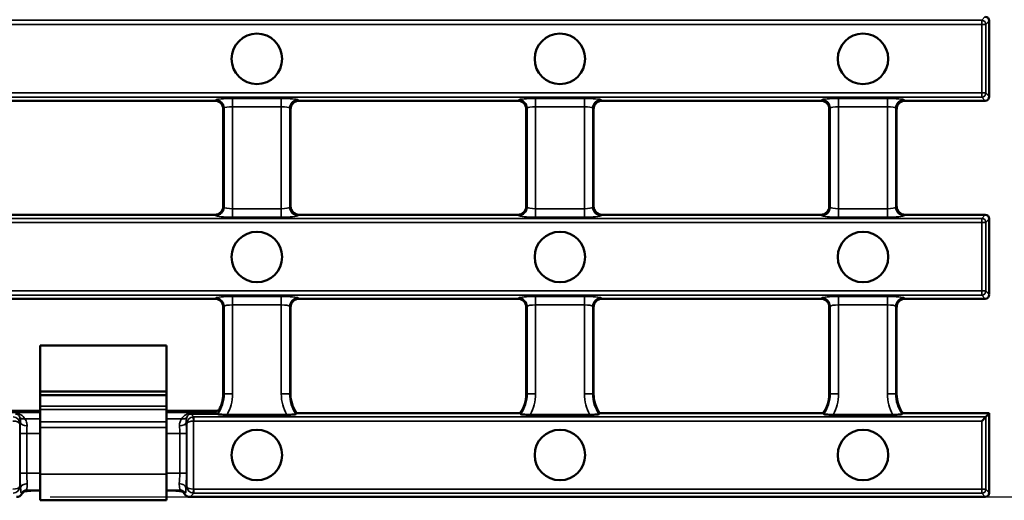
# Model space of a CAD drawing. Units: millimetres. Extents: x 0 to 11298, y 0 to 2970.
# Drawn here: x 7473 to 7590, y 1734 to 1792 of the extents above; entities that cross this region are included whole.
import ezdxf

# ---------------------------------------------------------------- set-up
doc = ezdxf.new("R2010")
doc.units = ezdxf.units.MM
doc.header["$LTSCALE"] = 5
for name, color, linetype, lineweight in [('Bemaßung (ISO)', 7, 'Continuous', 25), ('Sichtbar (ISO)', 7, 'Continuous', 50), ('Sichtbar schmal (ISO)', 7, 'Continuous', 35)]:
    doc.layers.add(name, color=color, linetype=linetype, lineweight=lineweight)
doc.styles.add('Notiztext (DIN)', font='isocpeur.ttf')
doc.dimstyles.new('Standard (DIN)', dxfattribs={"dimscale": 5, "dimtxt": 3.5, "dimasz": 2.5, "dimexe": 3.175, "dimexo": 0.8, "dimgap": 0.8, "dimtad": 1, "dimdec": 1, "dimrnd": 1e-08, "dimtxsty": 'Notiztext (DIN)', "dimcen": 0.09, "dimdle": 10, "dimclrd": 256, "dimclre": 256, "dimclrt": 256, "dimadec": 0, "dimazin": 2, "dimtfac": 1, "dimtdec": 1, "dimtmove": 0, "dimatfit": 3, "dimfxl": 1, "dimtolj": 1, "dimtzin": 0, "dimlwd": -1, "dimlwe": -1, "dimarcsym": 0})

# ---------------------------------------------------------------- blocks, each defined once
blk = doc.blocks.new('*D130')
at = {"layer": 'Bemaßung (ISO)', "transparency": 16777216}
for p, q in [((7477.08, 1956.78), (7652.6, 1956.78)), ((7636.73, 1747.28), (7636.73, 1944.28)), ((7477.08, 1734.78), (7652.6, 1734.78))]:
    blk.add_line(p, q, dxfattribs=at)
for points in [[(7634.64, 1944.28), (7638.81, 1944.28), (7636.73, 1956.78)], [(7634.64, 1747.28), (7638.81, 1747.28), (7636.73, 1734.78)]]:
    blk.add_solid(points, dxfattribs=at)
at = {"layer": 'Defpoints', "color": 0, "transparency": 16777216}
for p in [(7473.08, 1956.78), (7636.73, 1956.78), (7473.08, 1734.78)]:
    blk.add_point(p, dxfattribs=at)
at = {"layer": 'Bemaßung (ISO)', "transparency": 16777216, "insert": (7615.23, 1829.15), "char_height": 17.5, "attachment_point": 1, "rotation": 90, "style": 'Notiztext (DIN)'}
blk.add_mtext('\\A1;222', dxfattribs=at)

msp = doc.modelspace()

# ---------------------------------------------------------------- linework, layer by layer
at = {"layer": 'Sichtbar (ISO)'}
for p, q in [((7588.64, 1791.39), (7588.64, 1782.38)), ((7470.89, 1781.89), (7496.65, 1781.89)), ((7506.64, 1781.89), (7532.65, 1781.89)), ((7542.64, 1781.89), (7568.65, 1781.89)), ((7578.64, 1781.89), (7588.14, 1781.89)), ((7497.64, 1780.89), (7497.64, 1769.33)), ((7505.64, 1769.33), (7505.64, 1780.89)), ((7533.64, 1780.89), (7533.64, 1769.33)), ((7541.64, 1769.33), (7541.64, 1780.89)), ((7569.64, 1780.89), (7569.64, 1769.33)), ((7577.64, 1769.33), (7577.64, 1780.89)), ((7470.89, 1768.33), (7496.65, 1768.33)), ((7506.64, 1768.33), (7532.65, 1768.33)), ((7542.64, 1768.33), (7568.65, 1768.33)), ((7578.64, 1768.33), (7588.14, 1768.33)), ((7588.64, 1767.83), (7588.64, 1758.83)), ((7470.89, 1758.33), (7496.65, 1758.33)), ((7506.64, 1758.33), (7532.65, 1758.33)), ((7542.64, 1758.33), (7568.65, 1758.33)), ((7578.64, 1758.33), (7588.14, 1758.33)), ((7497.64, 1757.34), (7497.64, 1747.03)), ((7505.64, 1747.03), (7505.64, 1757.34)), ((7533.64, 1757.34), (7533.64, 1747.03)), ((7541.64, 1747.03), (7541.64, 1757.34)), ((7569.64, 1757.34), (7569.64, 1747.03)), ((7577.64, 1747.03), (7577.64, 1757.34)), ((7490.89, 1752.8), (7475.89, 1752.8)), ((7475.89, 1752.8), (7475.89, 1747.31)), ((7490.89, 1747.31), (7490.89, 1752.8)), ((7475.89, 1746.88), (7475.89, 1747.31)), ((7475.89, 1747.31), (7490.89, 1747.31)), ((7475.89, 1745.59), (7475.89, 1746.88)), ((7475.89, 1746.88), (7490.89, 1746.88)), ((7490.89, 1746.88), (7490.89, 1747.31)), ((7490.89, 1745.59), (7490.89, 1746.88)), ((7475.89, 1745.17), (7475.89, 1745.59)), ((7490.89, 1745.17), (7490.89, 1745.59)), ((7470.7, 1745.03), (7475.89, 1745.03)), ((7475.89, 1743.69), (7475.89, 1745.17)), ((7490.89, 1743.69), (7490.89, 1745.17)), ((7490.89, 1745.03), (7496.83, 1745.03)), ((7498.1, 1744.55), (7505.18, 1744.55)), ((7532.92, 1744.74), (7506.36, 1744.74)), ((7534.1, 1744.55), (7541.18, 1744.55)), ((7568.92, 1744.74), (7542.36, 1744.74)), ((7570.1, 1744.55), (7577.18, 1744.55)), ((7588.64, 1744.74), (7578.36, 1744.74)), ((7587.75, 1743.8), (7588.24, 1744.3)), ((7588.24, 1744.3), (7588.64, 1744.74)), ((7588.64, 1744.74), (7588.64, 1735.27)), ((7475.89, 1743.69), (7475.89, 1743.02)), ((7475.89, 1737.48), (7475.89, 1743.02)), ((7490.89, 1743.69), (7490.89, 1743.02)), ((7490.89, 1737.48), (7490.89, 1743.02)), ((7475.89, 1737.48), (7475.89, 1734.38)), ((7490.89, 1737.48), (7490.89, 1734.38)), ((7475.89, 1735.53), (7474.86, 1735.53)), ((7491.93, 1735.53), (7490.89, 1735.53)), ((7493.71, 1734.78), (7588.14, 1734.78)), ((7490.89, 1734.38), (7475.89, 1734.38))]:
    msp.add_line(p, q, dxfattribs=at)
for centre in [(7501.64, 1786.87), (7537.64, 1786.87), (7573.64, 1786.87), (7501.64, 1763.31), (7537.64, 1763.31), (7573.64, 1763.31), (7501.64, 1739.76), (7537.64, 1739.76), (7573.64, 1739.76)]:
    msp.add_circle(centre, 3, dxfattribs=at)
for centre, start, end in [((7493.64, 1747.03), 331.0299, 0), ((7509.64, 1747.03), 180, 214.8743), ((7529.64, 1747.03), 325.1257, 0), ((7545.64, 1747.03), 180, 214.8743), ((7565.64, 1747.03), 325.1257, 0), ((7581.64, 1747.03), 180, 214.8743)]:
    msp.add_arc(centre, 4, start, end, dxfattribs=at)
for centre, major_axis, ratio, start_param, end_param in [((7588.14, 1791.38), (0.339, 0.373), 0.991643, 5.454116, 7.016559), ((7496.64, 1780.88), (0.714, 0.714), 0.990855, 5.50238, 7.06399), ((7506.65, 1780.88), (-0.714, 0.714), 0.990855, 5.50238, 7.06399), ((7532.64, 1780.88), (0.714, 0.714), 0.990855, 5.50238, 7.06399), ((7542.65, 1780.88), (-0.714, 0.714), 0.990855, 5.50238, 7.06399), ((7568.64, 1780.88), (0.714, 0.714), 0.990855, 5.50238, 7.06399), ((7578.65, 1780.88), (-0.714, 0.714), 0.990855, 5.50238, 7.06399), ((7588.14, 1782.39), (0.339, -0.373), 0.991643, 5.549812, 7.112254), ((7496.64, 1769.34), (0.714, -0.714), 0.990855, 5.50238, 7.06399), ((7506.65, 1769.34), (-0.714, -0.714), 0.990855, 5.50238, 7.06399), ((7532.64, 1769.34), (0.714, -0.714), 0.990855, 5.50238, 7.06399), ((7542.65, 1769.34), (-0.714, -0.714), 0.990855, 5.50238, 7.06399), ((7568.64, 1769.34), (0.714, -0.714), 0.990855, 5.50238, 7.06399), ((7578.65, 1769.34), (-0.714, -0.714), 0.990855, 5.50238, 7.06399), ((7588.14, 1767.83), (0.339, 0.373), 0.991643, 5.454116, 7.016559), ((7496.64, 1757.33), (0.714, 0.714), 0.990855, 5.50238, 7.06399), ((7506.65, 1757.33), (-0.714, 0.714), 0.990855, 5.50238, 7.06399), ((7532.64, 1757.33), (0.714, 0.714), 0.990855, 5.50238, 7.06399), ((7542.65, 1757.33), (-0.714, 0.714), 0.990855, 5.50238, 7.06399), ((7568.64, 1757.33), (0.714, 0.714), 0.990855, 5.50238, 7.06399), ((7578.65, 1757.33), (-0.714, 0.714), 0.990855, 5.50238, 7.06399), ((7588.14, 1758.83), (0.339, -0.373), 0.991643, 5.549812, 7.112254), ((7587.75, 1744.31), (-0.5, 0), 0.096289, 3.0456, 3.054326), ((7473.07, 1735.58), (0.571, -0.571), 0.990855, 5.50238, 6.548949), ((7493.71, 1735.58), (-0.571, -0.571), 0.990855, 6.017422, 7.06399), ((7588.14, 1735.28), (0.339, -0.373), 0.991643, 5.549812, 7.112254)]:
    msp.add_ellipse(centre, major_axis=major_axis, ratio=ratio, start_param=start_param, end_param=end_param, dxfattribs=at)
for points, knots in [([(7496.82, 1744.73), (7496.8, 1744.76), (7496.77, 1744.79), (7496.74, 1744.82), (7496.74, 1744.83), (7496.74, 1744.83)], [0.13794917, 0.13794917, 0.13794917, 0.13794917, 0.15869111, 0.15869111, 0.15928218, 0.15928218, 0.15928218, 0.15928218]), ([(7497.14, 1745.09), (7497.13, 1745.08), (7497.11, 1745.08), (7497.06, 1745.06), (7497.02, 1745.05), (7496.93, 1745.03), (7496.88, 1745.03), (7496.83, 1745.03)], [0.214759102, 0.214759102, 0.214759102, 0.214759102, 0.215369635, 0.215369635, 0.21695873, 0.21695873, 0.218547825, 0.218547825, 0.218547825, 0.218547825]), ([(7497.14, 1745.09), (7497.16, 1745.09), (7497.16, 1745.08), (7497.15, 1745.01), (7497.14, 1744.96), (7497.08, 1744.82), (7497.04, 1744.74), (7496.98, 1744.64)], [0.0001176, 0.0001176, 0.0001176, 0.0001176, 0.0397996, 0.0397996, 0.0779309, 0.0779309, 0.1214943, 0.1214943, 0.1214943, 0.1214943]), ([(7496.98, 1744.63), (7496.99, 1744.62), (7497.01, 1744.61), (7497.08, 1744.6), (7497.17, 1744.58), (7497.36, 1744.57), (7497.5, 1744.56), (7497.77, 1744.55), (7497.95, 1744.55), (7498.1, 1744.55)], [0.3321861, 0.3321861, 0.3321861, 0.3321861, 0.3519867, 0.3519867, 0.3895458, 0.3895458, 0.4311733, 0.4311733, 0.4759319, 0.4759319, 0.4759319, 0.4759319]), ([(7505.18, 1744.55), (7505.33, 1744.55), (7505.51, 1744.55), (7505.78, 1744.56), (7505.92, 1744.57), (7506.11, 1744.58), (7506.2, 1744.6), (7506.28, 1744.62), (7506.3, 1744.62), (7506.3, 1744.63)], [0.1595472, 0.1595472, 0.1595472, 0.1595472, 0.2043058, 0.2043058, 0.2459332, 0.2459332, 0.2834924, 0.2834924, 0.3091966, 0.3091966, 0.3091966, 0.3091966]), ([(7532.98, 1744.63), (7532.98, 1744.62), (7533, 1744.62), (7533.08, 1744.6), (7533.17, 1744.58), (7533.36, 1744.57), (7533.5, 1744.56), (7533.77, 1744.55), (7533.95, 1744.55), (7534.1, 1744.55)], [0.3262825, 0.3262825, 0.3262825, 0.3262825, 0.3519867, 0.3519867, 0.3895458, 0.3895458, 0.4311733, 0.4311733, 0.4759319, 0.4759319, 0.4759319, 0.4759319]), ([(7541.18, 1744.55), (7541.33, 1744.55), (7541.51, 1744.55), (7541.78, 1744.56), (7541.92, 1744.57), (7542.11, 1744.58), (7542.2, 1744.6), (7542.28, 1744.62), (7542.3, 1744.62), (7542.3, 1744.63)], [0.1595472, 0.1595472, 0.1595472, 0.1595472, 0.2043058, 0.2043058, 0.2459332, 0.2459332, 0.2834924, 0.2834924, 0.3091966, 0.3091966, 0.3091966, 0.3091966]), ([(7568.98, 1744.63), (7568.98, 1744.62), (7569, 1744.62), (7569.08, 1744.6), (7569.17, 1744.58), (7569.36, 1744.57), (7569.5, 1744.56), (7569.77, 1744.55), (7569.95, 1744.55), (7570.1, 1744.55)], [0.3262825, 0.3262825, 0.3262825, 0.3262825, 0.3519867, 0.3519867, 0.3895458, 0.3895458, 0.4311733, 0.4311733, 0.4759319, 0.4759319, 0.4759319, 0.4759319]), ([(7577.18, 1744.55), (7577.33, 1744.55), (7577.51, 1744.55), (7577.78, 1744.56), (7577.92, 1744.57), (7578.11, 1744.58), (7578.2, 1744.6), (7578.28, 1744.62), (7578.3, 1744.62), (7578.3, 1744.63)], [0.1595472, 0.1595472, 0.1595472, 0.1595472, 0.2043058, 0.2043058, 0.2459332, 0.2459332, 0.2834924, 0.2834924, 0.3091966, 0.3091966, 0.3091966, 0.3091966]), ([(7474.14, 1735.51), (7474.08, 1735.48), (7474.02, 1735.45), (7473.96, 1735.4), (7473.94, 1735.39), (7473.93, 1735.38)], [-0.05123885, -0.05123885, -0.05123885, -0.05123885, -0.03074196, -0.03074196, -0.02620148, -0.02620148, -0.02620148, -0.02620148]), ([(7474.19, 1735.45), (7474.17, 1735.45), (7474.14, 1735.45), (7474.1, 1735.44), (7474.08, 1735.44), (7474.05, 1735.44), (7474.03, 1735.44), (7474.01, 1735.44), (7474.01, 1735.44), (7474.01, 1735.44)], [0, 0, 0, 0, 0.00733371, 0.00733371, 0.01466743, 0.01466743, 0.02200114, 0.02200114, 0.02252598, 0.02252598, 0.02252598, 0.02252598]), ([(7474.86, 1735.53), (7474.85, 1735.53), (7474.85, 1735.53), (7474.83, 1735.53), (7474.83, 1735.53), (7474.81, 1735.53), (7474.8, 1735.53), (7474.78, 1735.52), (7474.76, 1735.52), (7474.7, 1735.52), (7474.67, 1735.52), (7474.59, 1735.51), (7474.54, 1735.5), (7474.46, 1735.49), (7474.42, 1735.49), (7474.35, 1735.48), (7474.31, 1735.47), (7474.25, 1735.46), (7474.22, 1735.46), (7474.19, 1735.45)], [0, 0, 0, 0, 0.0022667, 0.0022667, 0.0051819, 0.0051819, 0.0097999, 0.0097999, 0.0189283, 0.0189283, 0.0427064, 0.0427064, 0.0795052, 0.0795052, 0.1163041, 0.1163041, 0.153103, 0.153103, 0.1839944, 0.1839944, 0.1839944, 0.1839944]), ([(7491.93, 1735.53), (7491.93, 1735.53), (7491.94, 1735.53), (7491.95, 1735.53), (7491.95, 1735.53), (7491.97, 1735.53), (7491.98, 1735.53), (7492.01, 1735.52), (7492.02, 1735.52), (7492.08, 1735.52), (7492.11, 1735.52), (7492.19, 1735.51), (7492.24, 1735.5), (7492.32, 1735.49), (7492.36, 1735.49), (7492.43, 1735.48), (7492.47, 1735.47), (7492.53, 1735.46), (7492.56, 1735.46), (7492.59, 1735.45)], [0, 0, 0, 0, 0.0022667, 0.0022667, 0.0051866, 0.0051866, 0.0098021, 0.0098021, 0.0189224, 0.0189224, 0.042696, 0.042696, 0.0795447, 0.0795447, 0.1163933, 0.1163933, 0.153242, 0.153242, 0.1842434, 0.1842434, 0.1842434, 0.1842434]), ([(7492.77, 1735.44), (7492.77, 1735.44), (7492.77, 1735.44), (7492.75, 1735.44), (7492.73, 1735.44), (7492.7, 1735.44), (7492.68, 1735.44), (7492.64, 1735.45), (7492.62, 1735.45), (7492.59, 1735.45)], [0.01414259, 0.01414259, 0.01414259, 0.01414259, 0.01466743, 0.01466743, 0.02200114, 0.02200114, 0.02933486, 0.02933486, 0.03666857, 0.03666857, 0.03666857, 0.03666857]), ([(7492.85, 1735.38), (7492.85, 1735.38), (7492.84, 1735.39), (7492.78, 1735.44), (7492.71, 1735.48), (7492.64, 1735.51)], [-0.05795223, -0.05795223, -0.05795223, -0.05795223, -0.0561674, -0.0561674, -0.03289923, -0.03289923, -0.03289923, -0.03289923])]:
    msp.add_open_spline(points, degree=3, knots=knots, dxfattribs=at)
for points, degree in [([(7496.98, 1744.64), (7496.91, 1744.67), (7496.84, 1744.7), (7496.82, 1744.73)], 3), ([(7496.98, 1744.64), (7496.98, 1744.64), (7496.98, 1744.64), (7496.98, 1744.64)], 3), ([(7496.98, 1744.64), (7496.98, 1744.63), (7496.98, 1744.63), (7496.98, 1744.63)], 3), ([(7506.3, 1744.63), (7506.33, 1744.69), (7506.36, 1744.74)], 2), ([(7532.92, 1744.74), (7532.95, 1744.69), (7532.98, 1744.63)], 2), ([(7568.92, 1744.74), (7568.95, 1744.69), (7568.98, 1744.63)], 2), ([(7473.77, 1735.18), (7473.81, 1735.25), (7473.87, 1735.32), (7473.93, 1735.38)], 3), ([(7492.85, 1735.38), (7492.92, 1735.32), (7492.97, 1735.25), (7493.01, 1735.18)], 3)]:
    msp.add_open_spline(points, degree=degree, dxfattribs=at)
for points, weights in [([(7542.3, 1744.63), (7542.33, 1744.69), (7542.36, 1744.74)], [1, 0.999999999145, 1]), ([(7578.3, 1744.63), (7578.33, 1744.69), (7578.36, 1744.74)], [1, 0.999999999568, 1])]:
    msp.add_rational_spline(points, weights, degree=2, dxfattribs=at)
at = {"layer": 'Sichtbar schmal (ISO)'}
for p, q in [((7587.75, 1791.45), (7091.54, 1791.45)), ((7091.54, 1790.95), (7587.75, 1790.95)), ((7588.14, 1791.89), (7587.75, 1791.45)), ((7587.75, 1790.95), (7587.75, 1791.45)), ((7588.24, 1790.95), (7587.75, 1790.95)), ((7587.75, 1790.95), (7587.75, 1782.82)), ((7588.24, 1790.95), (7588.64, 1791.39)), ((7588.24, 1782.82), (7588.24, 1790.95)), ((7587.75, 1782.82), (7091.54, 1782.82)), ((7587.75, 1782.32), (7587.75, 1782.82)), ((7587.75, 1782.82), (7588.24, 1782.82)), ((7588.64, 1782.38), (7588.24, 1782.82)), ((7091.54, 1782.32), (7587.75, 1782.32)), ((7496.75, 1781.99), (7496.65, 1781.89)), ((7504.54, 1782.17), (7498.74, 1782.17)), ((7498.74, 1782.17), (7498.74, 1781.17)), ((7504.54, 1782.17), (7504.54, 1781.17)), ((7506.64, 1781.89), (7506.53, 1781.99)), ((7532.75, 1781.99), (7532.65, 1781.89)), ((7540.54, 1782.17), (7534.74, 1782.17)), ((7534.74, 1782.17), (7534.74, 1781.17)), ((7540.54, 1782.17), (7540.54, 1781.17)), ((7542.64, 1781.89), (7542.53, 1781.99)), ((7568.75, 1781.99), (7568.65, 1781.89)), ((7570.74, 1782.17), (7570.74, 1781.17)), ((7576.54, 1782.17), (7570.74, 1782.17)), ((7576.54, 1782.17), (7576.54, 1781.17)), ((7578.64, 1781.89), (7578.53, 1781.99)), ((7587.75, 1782.32), (7588.14, 1781.89)), ((7497.64, 1780.89), (7497.75, 1781)), ((7497.75, 1781), (7497.75, 1769.22)), ((7498.74, 1781.17), (7504.54, 1781.17)), ((7498.74, 1769.05), (7498.74, 1781.17)), ((7504.54, 1781.17), (7504.54, 1769.05)), ((7505.54, 1781), (7505.64, 1780.89)), ((7505.54, 1769.22), (7505.54, 1781)), ((7533.64, 1780.89), (7533.75, 1781)), ((7533.75, 1781), (7533.75, 1769.22)), ((7534.74, 1781.17), (7540.54, 1781.17)), ((7534.74, 1769.05), (7534.74, 1781.17)), ((7540.54, 1781.17), (7540.54, 1769.05)), ((7541.54, 1781), (7541.64, 1780.89)), ((7541.54, 1769.22), (7541.54, 1781)), ((7569.64, 1780.89), (7569.75, 1781)), ((7569.75, 1781), (7569.75, 1769.22)), ((7570.74, 1781.17), (7576.54, 1781.17)), ((7570.74, 1769.05), (7570.74, 1781.17)), ((7576.54, 1781.17), (7576.54, 1769.05)), ((7577.54, 1781), (7577.64, 1780.89)), ((7577.54, 1769.22), (7577.54, 1781)), ((7497.75, 1769.22), (7497.64, 1769.33)), ((7498.74, 1768.05), (7498.74, 1769.05)), ((7504.54, 1769.05), (7498.74, 1769.05)), ((7504.54, 1768.05), (7504.54, 1769.05)), ((7505.64, 1769.33), (7505.54, 1769.22)), ((7533.75, 1769.22), (7533.64, 1769.33)), ((7534.74, 1768.05), (7534.74, 1769.05)), ((7540.54, 1769.05), (7534.74, 1769.05)), ((7540.54, 1768.05), (7540.54, 1769.05)), ((7541.64, 1769.33), (7541.54, 1769.22)), ((7569.75, 1769.22), (7569.64, 1769.33)), ((7570.74, 1768.05), (7570.74, 1769.05)), ((7576.54, 1769.05), (7570.74, 1769.05)), ((7576.54, 1768.05), (7576.54, 1769.05)), ((7577.64, 1769.33), (7577.54, 1769.22)), ((7587.75, 1767.89), (7091.54, 1767.89)), ((7496.65, 1768.33), (7496.75, 1768.23)), ((7498.74, 1768.05), (7504.54, 1768.05)), ((7506.53, 1768.23), (7506.64, 1768.33)), ((7532.65, 1768.33), (7532.75, 1768.23)), ((7534.74, 1768.05), (7540.54, 1768.05)), ((7542.53, 1768.23), (7542.64, 1768.33)), ((7568.65, 1768.33), (7568.75, 1768.23)), ((7570.74, 1768.05), (7576.54, 1768.05)), ((7578.53, 1768.23), (7578.64, 1768.33)), ((7588.14, 1768.33), (7587.75, 1767.89)), ((7587.75, 1767.4), (7587.75, 1767.89)), ((7588.24, 1767.4), (7588.64, 1767.83)), ((7091.54, 1767.4), (7587.75, 1767.4)), ((7588.24, 1767.4), (7587.75, 1767.4)), ((7587.75, 1767.4), (7587.75, 1759.27)), ((7588.24, 1759.27), (7588.24, 1767.4)), ((7587.75, 1759.27), (7091.54, 1759.27)), ((7587.75, 1758.77), (7587.75, 1759.27)), ((7587.75, 1759.27), (7588.24, 1759.27)), ((7588.64, 1758.83), (7588.24, 1759.27)), ((7091.54, 1758.77), (7587.75, 1758.77)), ((7496.75, 1758.44), (7496.65, 1758.33)), ((7504.54, 1758.61), (7498.74, 1758.61)), ((7498.74, 1758.61), (7498.74, 1757.62)), ((7504.54, 1758.61), (7504.54, 1757.62)), ((7506.64, 1758.33), (7506.53, 1758.44)), ((7532.75, 1758.44), (7532.65, 1758.33)), ((7540.54, 1758.61), (7534.74, 1758.61)), ((7534.74, 1758.61), (7534.74, 1757.62)), ((7540.54, 1758.61), (7540.54, 1757.62)), ((7542.64, 1758.33), (7542.53, 1758.44)), ((7568.75, 1758.44), (7568.65, 1758.33)), ((7570.74, 1758.61), (7570.74, 1757.62)), ((7576.54, 1758.61), (7570.74, 1758.61)), ((7576.54, 1758.61), (7576.54, 1757.62)), ((7578.64, 1758.33), (7578.53, 1758.44)), ((7587.75, 1758.77), (7588.14, 1758.33)), ((7497.64, 1757.34), (7497.75, 1757.44)), ((7497.75, 1757.44), (7497.75, 1747.03)), ((7498.74, 1757.62), (7504.54, 1757.62)), ((7498.74, 1747.03), (7498.74, 1757.62)), ((7504.54, 1757.62), (7504.54, 1747.03)), ((7505.54, 1757.44), (7505.64, 1757.34)), ((7505.54, 1747.03), (7505.54, 1757.44)), ((7533.64, 1757.34), (7533.75, 1757.44)), ((7533.75, 1757.44), (7533.75, 1747.03)), ((7534.74, 1757.62), (7540.54, 1757.62)), ((7534.74, 1747.03), (7534.74, 1757.62)), ((7540.54, 1757.62), (7540.54, 1747.03)), ((7541.54, 1757.44), (7541.64, 1757.34)), ((7541.54, 1747.03), (7541.54, 1757.44)), ((7569.64, 1757.34), (7569.75, 1757.44)), ((7569.75, 1757.44), (7569.75, 1747.03)), ((7570.74, 1757.62), (7576.54, 1757.62)), ((7570.74, 1747.03), (7570.74, 1757.62)), ((7576.54, 1757.62), (7576.54, 1747.03)), ((7577.54, 1757.44), (7577.64, 1757.34)), ((7577.54, 1747.03), (7577.54, 1757.44)), ((7497.64, 1747.03), (7497.75, 1747.03)), ((7498.74, 1747.03), (7497.75, 1747.03)), ((7504.54, 1747.03), (7505.54, 1747.03)), ((7505.64, 1747.03), (7505.54, 1747.03)), ((7533.64, 1747.03), (7533.75, 1747.03)), ((7534.74, 1747.03), (7533.75, 1747.03)), ((7540.54, 1747.03), (7541.54, 1747.03)), ((7541.64, 1747.03), (7541.54, 1747.03)), ((7569.64, 1747.03), (7569.75, 1747.03)), ((7570.74, 1747.03), (7569.75, 1747.03)), ((7577.54, 1747.03), (7576.54, 1747.03)), ((7577.64, 1747.03), (7577.54, 1747.03)), ((7490.89, 1745.59), (7475.89, 1745.59)), ((7470.8, 1744.83), (7475.89, 1744.83)), ((7474.06, 1744.06), (7475.89, 1744.06)), ((7490.89, 1745.17), (7475.89, 1745.17)), ((7490.89, 1744.83), (7496.74, 1744.83)), ((7490.89, 1744.06), (7492.72, 1744.06)), ((7496.82, 1744.73), (7493.82, 1744.73)), ((7493.82, 1744.73), (7493.82, 1744.63)), ((7494.14, 1744.3), (7493.82, 1744.63)), ((7493.82, 1744.63), (7496.98, 1744.63)), ((7494.07, 1744.3), (7494.12, 1743.8)), ((7588.24, 1744.3), (7494.14, 1744.3)), ((7494.14, 1744.3), (7494.14, 1743.8)), ((7588.24, 1735.71), (7588.24, 1744.3)), ((7473.46, 1743.53), (7473.55, 1743.61)), ((7473.46, 1735.98), (7473.46, 1743.53)), ((7490.89, 1743.69), (7475.89, 1743.69)), ((7490.89, 1743.02), (7475.89, 1743.02)), ((7493.24, 1743.61), (7493.32, 1743.53)), ((7493.32, 1743.53), (7493.32, 1735.98)), ((7494.12, 1735.71), (7494.12, 1743.8)), ((7494.14, 1743.8), (7587.75, 1743.8)), ((7587.75, 1743.8), (7587.75, 1735.71)), ((7474.3, 1742.33), (7473.51, 1742.33)), ((7473.51, 1742.33), (7473.51, 1737.6)), ((7474.3, 1737.6), (7474.3, 1742.33)), ((7474.3, 1742.33), (7475.89, 1742.33)), ((7490.89, 1742.33), (7492.48, 1742.33)), ((7492.48, 1742.33), (7492.48, 1737.6)), ((7492.48, 1742.33), (7493.27, 1742.33)), ((7493.27, 1737.6), (7493.27, 1742.33)), ((7474.3, 1737.6), (7473.51, 1737.6)), ((7474.3, 1737.6), (7475.89, 1737.6)), ((7490.89, 1737.48), (7475.89, 1737.48)), ((7490.89, 1737.6), (7492.48, 1737.6)), ((7492.48, 1737.6), (7493.27, 1737.6)), ((7473.57, 1735.87), (7473.46, 1735.98)), ((7493.32, 1735.98), (7493.21, 1735.87)), ((7474.31, 1735.6), (7475.89, 1735.6)), ((7474.86, 1735.53), (7474.86, 1735.53)), ((7475.89, 1735.53), (7474.86, 1735.53)), ((7490.89, 1735.6), (7492.47, 1735.6)), ((7491.93, 1735.53), (7490.89, 1735.53)), ((7491.93, 1735.53), (7491.93, 1735.53)), ((7493.71, 1734.78), (7494.14, 1735.21)), ((7494.12, 1735.71), (7494.07, 1735.22)), ((7587.75, 1735.71), (7494.14, 1735.71)), ((7494.14, 1735.71), (7494.14, 1735.21)), ((7494.14, 1735.21), (7587.75, 1735.21)), ((7587.75, 1735.21), (7587.75, 1735.71)), ((7587.75, 1735.71), (7588.24, 1735.71)), ((7587.75, 1735.21), (7588.14, 1734.78)), ((7588.64, 1735.27), (7588.24, 1735.71))]:
    msp.add_line(p, q, dxfattribs=at)
for centre, radius, start, end in [((7493.64, 1747.03), 4.11, 324.3977, 0), ((7493.64, 1747.03), 5.1, 330.9137, 0), ((7509.64, 1747.03), 5.1, 180, 209.0863), ((7509.64, 1747.03), 4.11, 180, 215.6465), ((7529.64, 1747.03), 4.11, 324.3535, 0), ((7529.64, 1747.03), 5.1, 330.9137, 0), ((7545.64, 1747.03), 5.1, 180, 209.0863), ((7545.64, 1747.03), 4.11, 180, 215.6465), ((7565.64, 1747.03), 4.11, 324.3535, 0), ((7565.64, 1747.03), 5.1, 330.9137, 0), ((7581.64, 1747.03), 5.1, 180, 209.0863), ((7581.64, 1747.03), 4.11, 180, 215.6465)]:
    msp.add_arc(centre, radius, start, end, dxfattribs=at)
for centre, major_axis, ratio, start_param, end_param in [((7587.75, 1790.95), (-0.37, 0.336), 0.991643, 3.88332, 5.445763), ((7587.75, 1782.82), (0.37, 0.336), 0.991643, 3.979015, 5.541458), ((7498.74, 1781.97), (-2, 0), 0.096289, 4.712389, 6.187192), ((7496.75, 1781), (0.707, -0.707), 0.990855, 0.789991, 2.351601), ((7504.54, 1781.97), (-2, 0), 0.096289, 3.237586, 4.712389), ((7506.53, 1781), (-0.707, -0.707), 0.990855, 3.931584, 5.493194), ((7534.74, 1781.97), (-2, 0), 0.096289, 4.712389, 6.187192), ((7532.75, 1781), (0.707, -0.707), 0.990855, 0.789991, 2.351601), ((7540.54, 1781.97), (-2, 0), 0.096289, 3.237586, 4.712389), ((7542.53, 1781), (-0.707, -0.707), 0.990855, 3.931584, 5.493194), ((7570.74, 1781.97), (-2, 0), 0.096289, 4.712389, 6.187192), ((7568.75, 1781), (0.707, -0.707), 0.990855, 0.789991, 2.351601), ((7576.54, 1781.97), (-2, 0), 0.096289, 3.237586, 4.712389), ((7578.53, 1781), (-0.707, -0.707), 0.990855, 3.931584, 5.493194), ((7498.74, 1780.98), (1, 0), 0.192578, 1.570796, 3.0456), ((7504.54, 1780.98), (1, 0), 0.192578, 0.095993, 1.570796), ((7534.74, 1780.98), (1, 0), 0.192578, 1.570796, 3.0456), ((7540.54, 1780.98), (1, 0), 0.192578, 0.095993, 1.570796), ((7570.74, 1780.98), (1, 0), 0.192578, 1.570796, 3.0456), ((7576.54, 1780.98), (1, 0), 0.192578, 0.095993, 1.570796), ((7496.75, 1769.22), (0.707, 0.707), 0.990855, 3.931584, 5.493194), ((7498.74, 1769.24), (-1, 0), 0.192578, 0.095993, 1.570796), ((7504.54, 1769.24), (-1, 0), 0.192578, 1.570796, 3.0456), ((7506.53, 1769.22), (-0.707, 0.707), 0.990855, 0.789991, 2.351601), ((7532.75, 1769.22), (0.707, 0.707), 0.990855, 3.931584, 5.493194), ((7534.74, 1769.24), (-1, 0), 0.192578, 0.095993, 1.570796), ((7540.54, 1769.24), (-1, 0), 0.192578, 1.570796, 3.0456), ((7542.53, 1769.22), (-0.707, 0.707), 0.990855, 0.789991, 2.351601), ((7568.75, 1769.22), (0.707, 0.707), 0.990855, 3.931584, 5.493194), ((7570.74, 1769.24), (-1, 0), 0.192578, 0.095993, 1.570796), ((7576.54, 1769.24), (-1, 0), 0.192578, 1.570796, 3.0456), ((7578.53, 1769.22), (-0.707, 0.707), 0.990855, 0.789991, 2.351601), ((7498.74, 1768.24), (2, 0), 0.096289, 3.237586, 4.712389), ((7504.54, 1768.24), (2, 0), 0.096289, 4.712389, 6.187192), ((7534.74, 1768.24), (2, 0), 0.096289, 3.237586, 4.712389), ((7540.54, 1768.24), (2, 0), 0.096289, 4.712389, 6.187192), ((7570.74, 1768.24), (2, 0), 0.096289, 3.237586, 4.712389), ((7576.54, 1768.24), (2, 0), 0.096289, 4.712389, 6.187192), ((7587.75, 1767.4), (-0.37, 0.336), 0.991643, 3.88332, 5.445763), ((7587.75, 1759.27), (0.37, 0.336), 0.991643, 3.979015, 5.541458), ((7498.74, 1758.42), (-2, 0), 0.096289, 4.712389, 6.187192), ((7496.75, 1757.44), (0.707, -0.707), 0.990855, 0.789991, 2.351601), ((7504.54, 1758.42), (-2, 0), 0.096289, 3.237586, 4.712389), ((7506.53, 1757.44), (-0.707, -0.707), 0.990855, 3.931584, 5.493194), ((7534.74, 1758.42), (-2, 0), 0.096289, 4.712389, 6.187192), ((7532.75, 1757.44), (0.707, -0.707), 0.990855, 0.789991, 2.351601), ((7540.54, 1758.42), (-2, 0), 0.096289, 3.237586, 4.712389), ((7542.53, 1757.44), (-0.707, -0.707), 0.990855, 3.931584, 5.493194), ((7570.74, 1758.42), (-2, 0), 0.096289, 4.712389, 6.187192), ((7568.75, 1757.44), (0.707, -0.707), 0.990855, 0.789991, 2.351601), ((7576.54, 1758.42), (-2, 0), 0.096289, 3.237586, 4.712389), ((7578.53, 1757.44), (-0.707, -0.707), 0.990855, 3.931584, 5.493194), ((7498.74, 1757.42), (1, 0), 0.192578, 1.570796, 3.0456), ((7504.54, 1757.42), (1, 0), 0.192578, 0.095993, 1.570796), ((7534.74, 1757.42), (1, 0), 0.192578, 1.570796, 3.0456), ((7540.54, 1757.42), (1, 0), 0.192578, 0.095993, 1.570796), ((7570.74, 1757.42), (1, 0), 0.192578, 1.570796, 3.0456), ((7576.54, 1757.42), (1, 0), 0.192578, 0.095993, 1.570796), ((7472.66, 1743.53), (-0.727, 0.345), 0.947486, 3.606575, 5.081378), ((7472.63, 1742.81), (0.87, 1.8), 0.768241, 5.777489, 6.639613), ((7472.63, 1743.5), (0.58, 1.07), 0.615938, 5.746762, 6.608886), ((7474.06, 1744.74), (-0.695, -0.375), 0.836108, 0.247677, 1.146839), ((7494.15, 1742.81), (-0.87, 1.8), 0.768241, 5.926758, 6.788881), ((7492.72, 1744.74), (0.695, -0.375), 0.836108, 5.136346, 6.035508), ((7494.15, 1743.5), (-0.58, 1.07), 0.615938, 5.957485, 6.819608), ((7494.12, 1743.53), (-0.727, -0.345), 0.947486, 4.343399, 5.818203), ((7494.15, 1743.5), (-0.566, -0.566), 0.997745, 3.931584, 4.018391), ((7472.66, 1743.53), (0.8, -0.03), 0.338799, 0.108495, 1.583298), ((7473.78, 1742.33), (0, -2.79), 0.096289, 4.232833, 4.712389), ((7474.33, 1743.61), (-0.789, 0.04), 0.46093, 0.108214, 1.593873), ((7474.57, 1742.33), (0, 2), 0.134323, 1.091241, 1.570796), ((7492.45, 1743.61), (0.789, 0.04), 0.46093, 4.689312, 6.174971), ((7492.21, 1742.33), (0, -2), 0.134323, 1.570796, 2.050352), ((7493, 1742.33), (0, 2.79), 0.096289, 4.712389, 5.191945), ((7494.12, 1743.53), (0.8, 0.03), 0.338799, 1.558294, 3.033098), ((7494.15, 1743.5), (-0.214, 0.214), 0.990855, 5.50238, 5.589187), ((7473.78, 1737.6), (0, -2.79), 0.096289, 4.712389, 5.378326), ((7474.57, 1737.6), (0, 2), 0.134323, 1.570796, 2.236733), ((7492.21, 1737.6), (0, -2), 0.134323, 0.90486, 1.570796), ((7493, 1737.6), (0, 2.79), 0.096289, 4.046452, 4.712389), ((7472.66, 1735.98), (-0.8, -0.03), 0.338799, 1.558294, 3.033098), ((7472.66, 1735.98), (0.727, 0.345), 0.947486, 4.343399, 5.818203), ((7474.36, 1735.87), (-0.788, -0.06), 0.616706, 4.665769, 6.161126), ((7492.42, 1735.87), (0.788, -0.06), 0.616706, 0.122059, 1.617417), ((7494.12, 1735.98), (-0.8, 0.03), 0.338799, 0.108495, 1.583298), ((7494.12, 1735.98), (0.727, -0.345), 0.947486, 3.606575, 5.081378), ((7474.31, 1734.81), (0.093, 0.784), 0.989206, 0.119387, 1.120664), ((7474.04, 1734.61), (-2.09, 1.09), 0.163822, 4.92499, 4.979753), ((7474.45, 1734.79), (0.097, 0.784), 0.990038, 0.124269, 1.180081), ((7473.98, 1736.24), (-0.075, -0.797), 0.989599, 0.125923, 0.488879), ((7474.06, 1736.24), (0.133, -0.789), 0.953747, 0, 0.21782), ((7474.04, 1735.4), (-2.51, 0.28), 0.088604, 4.556589, 4.611352), ((7474.04, 1735.4), (-2.51, 0.28), 0.088604, 4.389317, 4.556589), ((7492.75, 1735.4), (-2.51, -0.28), 0.088604, 4.868189, 5.035461), ((7492.75, 1735.4), (-2.51, -0.28), 0.088604, 4.813426, 4.868189), ((7492.33, 1734.79), (-0.097, 0.784), 0.990038, 5.103104, 6.158916), ((7492.72, 1736.24), (-0.133, -0.789), 0.953747, 6.065365, 6.283185), ((7492.47, 1734.81), (-0.093, 0.784), 0.989206, 5.162522, 6.163799), ((7492.8, 1736.24), (0.075, -0.797), 0.989599, 5.794306, 6.157263), ((7492.75, 1734.61), (2.09, 1.09), 0.163822, 1.303432, 1.358196), ((7494.15, 1736.01), (0.566, -0.566), 0.997745, 5.406387, 5.493194), ((7494.15, 1736.01), (-0.214, -0.214), 0.990855, 0.693998, 0.780805), ((7587.75, 1735.71), (0.37, 0.336), 0.991643, 3.979015, 5.541458)]:
    msp.add_ellipse(centre, major_axis=major_axis, ratio=ratio, start_param=start_param, end_param=end_param, dxfattribs=at)
for points, knots in [([(7473.46, 1744.24), (7473.47, 1744.21), (7473.48, 1744.17), (7473.51, 1744.08), (7473.53, 1744.01), (7473.55, 1743.87), (7473.55, 1743.81), (7473.55, 1743.7), (7473.55, 1743.66), (7473.55, 1743.61)], [-0.1613807, -0.1613807, -0.1613807, -0.1613807, -0.1288816, -0.1288816, -0.0716009, -0.0716009, -0.0275388, -0.0275388, 0, 0, 0, 0]), ([(7474.33, 1743.25), (7474.34, 1743.31), (7474.33, 1743.37), (7474.32, 1743.51), (7474.3, 1743.59), (7474.24, 1743.77), (7474.19, 1743.86), (7474.12, 1743.98), (7474.09, 1744.02), (7474.06, 1744.06)], [0, 0, 0, 0, 0.0275388, 0.0275388, 0.0716009, 0.0716009, 0.1288816, 0.1288816, 0.1613807, 0.1613807, 0.1613807, 0.1613807]), ([(7492.72, 1744.06), (7492.65, 1743.97), (7492.58, 1743.85), (7492.47, 1743.58), (7492.44, 1743.42), (7492.45, 1743.25)], [-0.1613753, -0.1613753, -0.1613753, -0.1613753, -0.0806877, -0.0806877, 0, 0, 0, 0]), ([(7493.24, 1743.61), (7493.22, 1743.74), (7493.23, 1743.86), (7493.27, 1744.07), (7493.29, 1744.16), (7493.32, 1744.24)], [0, 0, 0, 0, 0.0806877, 0.0806877, 0.1613753, 0.1613753, 0.1613753, 0.1613753]), ([(7496.83, 1745.03), (7496.83, 1745.03), (7496.82, 1745.02), (7496.8, 1744.98), (7496.78, 1744.92), (7496.74, 1744.83), (7496.74, 1744.83), (7496.74, 1744.83)], [-0.2185478, -0.2185478, -0.2185478, -0.2185478, -0.1801343, -0.1801343, -0.0993914, -0.0993914, -0.097636, -0.097636, -0.097636, -0.097636]), ([(7473.57, 1735.87), (7473.59, 1735.76), (7473.59, 1735.66), (7473.59, 1735.46), (7473.58, 1735.37), (7473.61, 1735.27), (7473.63, 1735.24), (7473.65, 1735.23)], [0, 0, 0, 0, 0.0778586, 0.0778586, 0.1826712, 0.1826712, 0.2481791, 0.2481791, 0.2481791, 0.2481791]), ([(7474.31, 1735.6), (7474.28, 1735.6), (7474.27, 1735.62), (7474.27, 1735.72), (7474.31, 1735.83), (7474.36, 1736.08), (7474.37, 1736.21), (7474.36, 1736.36)], [-0.2481791, -0.2481791, -0.2481791, -0.2481791, -0.1826712, -0.1826712, -0.0778586, -0.0778586, 0, 0, 0, 0]), ([(7492.42, 1736.36), (7492.41, 1736.26), (7492.42, 1736.16), (7492.44, 1735.94), (7492.48, 1735.83), (7492.52, 1735.65), (7492.52, 1735.6), (7492.47, 1735.6)], [0, 0, 0, 0, 0.0544575, 0.0544575, 0.1415895, 0.1415895, 0.2481887, 0.2481887, 0.2481887, 0.2481887]), ([(7493.13, 1735.23), (7493.17, 1735.25), (7493.19, 1735.3), (7493.2, 1735.46), (7493.19, 1735.55), (7493.19, 1735.72), (7493.2, 1735.79), (7493.21, 1735.87)], [-0.2481887, -0.2481887, -0.2481887, -0.2481887, -0.1415895, -0.1415895, -0.0544575, -0.0544575, 0, 0, 0, 0]), ([(7474.29, 1735.5), (7474.27, 1735.5), (7474.24, 1735.51), (7474.19, 1735.51), (7474.17, 1735.51), (7474.14, 1735.51)], [-0.10254016, -0.10254016, -0.10254016, -0.10254016, -0.05127008, -0.05127008, -0.00464709, -0.00464709, -0.00464709, -0.00464709]), ([(7474.35, 1735.5), (7474.34, 1735.5), (7474.33, 1735.5), (7474.31, 1735.5), (7474.3, 1735.5), (7474.29, 1735.5)], [0, 0, 0, 0, 0.01331786, 0.01331786, 0.03666857, 0.03666857, 0.03666857, 0.03666857]), ([(7474.86, 1735.53), (7474.85, 1735.53), (7474.85, 1735.53), (7474.84, 1735.53), (7474.84, 1735.53), (7474.83, 1735.53), (7474.82, 1735.53), (7474.81, 1735.53), (7474.8, 1735.53), (7474.79, 1735.53), (7474.78, 1735.52), (7474.76, 1735.52), (7474.76, 1735.52), (7474.73, 1735.52), (7474.72, 1735.52), (7474.7, 1735.52), (7474.69, 1735.52), (7474.66, 1735.52), (7474.64, 1735.52), (7474.61, 1735.52), (7474.59, 1735.52), (7474.55, 1735.51), (7474.53, 1735.51), (7474.48, 1735.51), (7474.45, 1735.51), (7474.4, 1735.5), (7474.37, 1735.5), (7474.35, 1735.5)], [0, 0, 0, 0, 0.0017608, 0.0017608, 0.0045782, 0.0045782, 0.0077914, 0.0077914, 0.0121932, 0.0121932, 0.0179156, 0.0179156, 0.0253546, 0.0253546, 0.0350254, 0.0350254, 0.0475975, 0.0475975, 0.0639411, 0.0639411, 0.0851879, 0.0851879, 0.1128086, 0.1128086, 0.1487156, 0.1487156, 0.1839944, 0.1839944, 0.1839944, 0.1839944]), ([(7492.43, 1735.5), (7492.37, 1735.5), (7492.3, 1735.51), (7492.18, 1735.52), (7492.12, 1735.52), (7492.03, 1735.52), (7492.01, 1735.52), (7491.96, 1735.53), (7491.94, 1735.53), (7491.93, 1735.53)], [-0.1842434, -0.1842434, -0.1842434, -0.1842434, -0.0921217, -0.0921217, -0.0313865, -0.0313865, -0.0098405, -0.0098405, 0, 0, 0, 0]), ([(7492.49, 1735.5), (7492.48, 1735.5), (7492.47, 1735.5), (7492.45, 1735.5), (7492.44, 1735.5), (7492.43, 1735.5)], [0, 0, 0, 0, 0.02335071, 0.02335071, 0.03666857, 0.03666857, 0.03666857, 0.03666857]), ([(7492.64, 1735.51), (7492.61, 1735.51), (7492.59, 1735.51), (7492.54, 1735.51), (7492.52, 1735.5), (7492.49, 1735.5)], [-0.30223382, -0.30223382, -0.30223382, -0.30223382, -0.25561083, -0.25561083, -0.20434075, -0.20434075, -0.20434075, -0.20434075])]:
    msp.add_open_spline(points, degree=3, knots=knots, dxfattribs=at)

# ---------------------------------------------------------------- dimensions: what is measured, and where the dimension line sits
at = {"layer": 'Bemaßung (ISO)'}
dim = msp.add_linear_dim(base=(7636.73, 1956.78), p1=(7473.08, 1734.78), p2=(7473.08, 1956.78), angle=270, dimstyle='Standard (DIN)', override={"dimgap": 0.8, "dimdec": 0, "dimtol": 0, "dimlim": 0, "dimtp": 0, "dimtm": 0, "dimtdec": 1, "dimtofl": 0, "dimatfit": 1}, dxfattribs=at)
dim.commit()
dim.dimension.update_dxf_attribs({"geometry": '*D130', "text_midpoint": (7636.73, 1845.78), "dimtype": 160})

doc.saveas('drawing.dxf')
